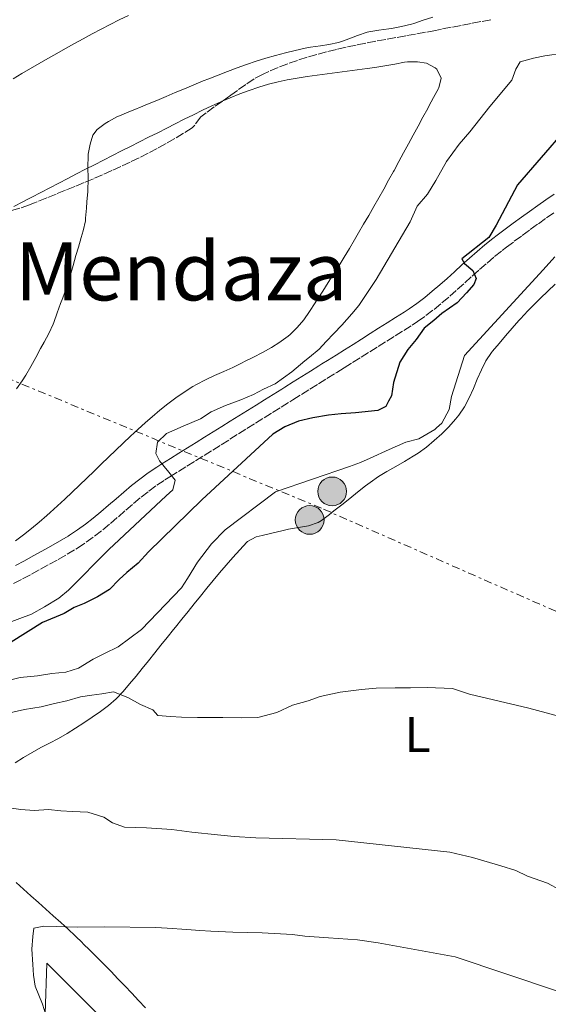
# Model space of a CAD drawing. Units: metres. Extents: x 638523 to 641986, y 4711307 to 4713688.
# Drawn here: x 639057 to 639161, y 4711640 to 4711835 of the extents above; entities that cross this region are included whole.
import ezdxf
from ezdxf.enums import TextEntityAlignment as Align

# ---------------------------------------------------------------- set-up
doc = ezdxf.new("R2010")
doc.units = ezdxf.units.M
doc.header["$MEASUREMENT"] = 0
doc.linetypes.add('DGN Style 3', pattern=[2.435891, 1.739922, -0.695969])
doc.linetypes.add('DGN Style 7', pattern=[3.479844, 1.56593, -0.695969, 0.521977, -0.695969])
for name, color, linetype, lineweight in [('Camino', 7, 'DGN Style 3', 0), ('Curva de nivel directora', 30, 'Continuous', 30), ('Curva de nivel intermedia', 30, 'Continuous', 0), ('Edificio', 1, 'Continuous', 13), ('Etiqueta de uso rústico', 92, 'Continuous', 0), ('Límite de Concejo', 7, 'Continuous', 0), ('Línea de cambio de uso (parcela vista)', 92, 'Continuous', 0), ('Línea eléctrica', 6, 'DGN Style 7', 0), ('Margen derecho', 7, 'Continuous', 0), ('Poste tendido eléctrico', 7, 'Continuous', 0), ('Texto de Área (paraje) menor', 7, 'Continuous', 0), ('Zona arbolada', 92, 'DGN Style 3', 0)]:
    doc.layers.add(name, color=color, linetype=linetype, lineweight=lineweight)
doc.styles.add('Style-Arial', font='arial.ttf')

# ---------------------------------------------------------------- blocks, each defined once
blk = doc.blocks.new('5PELE')
at = {"layer": 'Edificio', "linetype": 'Continuous', "lineweight": 0}
h = blk.add_hatch(color=9, dxfattribs=at)
edge = h.paths.add_edge_path()
edge.add_arc((0, 0), 0.285, 0, 360)
at = {"layer": 'Edificio', "color": 252, "linetype": 'Continuous', "lineweight": 0}
blk.add_circle((0, 0), 0.285, dxfattribs=at)

msp = doc.modelspace()

# ---------------------------------------------------------------- linework, layer by layer
at = {"layer": 'Camino', "color": 7, "linetype": 'DGN Style 3', "lineweight": 0}
msp.add_polyline3d([(639055.34, 4711723.47, 392.43), (639057.11, 4711724.4, 392.5), (639058.88, 4711725.34, 392.58), (639060.65, 4711726.29, 392.67), (639062.41, 4711727.27, 392.76), (639064.16, 4711728.25, 392.85), (639065.92, 4711729.25, 392.95), (639067.65, 4711730.29, 393.05), (639067.98, 4711730.49, 393.07), (639069.7, 4711731.63, 393.19), (639071.37, 4711732.83, 393.33), (639072.97, 4711734.1, 393.49), (639074.53, 4711735.39, 393.66), (639076.07, 4711736.7, 393.84), (639077.58, 4711738.02, 394.03), (639079.08, 4711739.32, 394.21), (639080.6, 4711740.58, 394.38), (639082.12, 4711741.79, 394.54), (639083.67, 4711742.93, 394.68), (639085.28, 4711744, 394.8), (639086.27, 4711744.62, 394.85), (639087.97, 4711745.68, 394.93), (639089.66, 4711746.74, 394.98), (639091.35, 4711747.8, 395.02), (639093.04, 4711748.86, 395.04), (639094.75, 4711749.92, 395.05), (639096.44, 4711750.98, 395.06), (639098.14, 4711752.05, 395.06), (639099.84, 4711753.11, 395.06), (639101.53, 4711754.17, 395.07), (639103.22, 4711755.23, 395.08), (639104.93, 4711756.29, 395.11), (639106.62, 4711757.35, 395.15), (639108.31, 4711758.41, 395.21), (639110.01, 4711759.47, 395.29), (639110.61, 4711759.85, 395.33), (639112.31, 4711760.91, 395.43), (639114, 4711761.97, 395.54), (639115.69, 4711763.03, 395.65), (639117.38, 4711764.09, 395.77), (639119.08, 4711765.15, 395.9), (639119.35, 4711765.32, 395.92), (639120.77, 4711766.21, 396.04), (639122.46, 4711767.27, 396.19), (639124.15, 4711768.33, 396.35), (639125.84, 4711769.39, 396.53), (639127.52, 4711770.45, 396.71), (639129.21, 4711771.51, 396.91), (639130.89, 4711772.57, 397.13), (639132.57, 4711773.63, 397.35), (639134.27, 4711774.7, 397.6), (639135.32, 4711775.4, 397.76), (639136.98, 4711776.57, 398.03), (639138.59, 4711777.8, 398.3), (639140.15, 4711779.08, 398.59), (639141.68, 4711780.39, 398.88), (639143.17, 4711781.71, 399.18), (639144.66, 4711783.05, 399.48), (639146.13, 4711784.39, 399.77), (639147.58, 4711785.7, 400.07), (639149.07, 4711786.99, 400.35), (639150.55, 4711788.25, 400.63), (639152.07, 4711789.47, 400.9), (639152.9, 4711790.1, 401.04), (639154.47, 4711791.29, 401.31), (639156.05, 4711792.47, 401.57), (639157.64, 4711793.64, 401.83), (639159.23, 4711794.79, 402.08), (639160.84, 4711795.94, 402.34), (639162.45, 4711797.07, 402.58)], dxfattribs=at)
at = {"layer": 'Curva de nivel directora', "color": 30, "linetype": 'Continuous', "lineweight": 30, "elevation": 400, "flags": 128}
msp.add_lwpolyline([(639164.46, 4711813.34), (639155.1, 4711802.47), (639150.87, 4711794.48), (639149.42, 4711792.03), (639144.06, 4711787.83), (639144.58, 4711786.91), (639146.28, 4711785.5), (639146.93, 4711783.89), (639146.45, 4711782.7), (639144.98, 4711781.05), (639143.15, 4711779.09), (639140.13, 4711776.99), (639138.53, 4711775.59), (639136.62, 4711774.06), (639135.04, 4711771.86), (639133.39, 4711769.84), (639131.81, 4711767.32), (639130.57, 4711763.31), (639130.17, 4711760.69), (639129.59, 4711759.61), (639129.02, 4711758.55), (639127.42, 4711757.78), (639123, 4711757.27), (639120.2, 4711757.1), (639117.71, 4711756.81), (639114.6, 4711756.32), (639111.75, 4711755.65), (639109.03, 4711754.55), (639106.68, 4711753.08), (639092.62, 4711740.08), (639082.01, 4711729.75), (639079.99, 4711727.47), (639077.78, 4711725.63), (639076.24, 4711724.23), (639074.35, 4711722.27), (639071.94, 4711720.8), (639069.28, 4711719.51), (639067.3, 4711718.73), (639065.33, 4711717.51), (639061.05, 4711715.76), (639045.76, 4711706.17)], dxfattribs=at)
at = {"layer": 'Curva de nivel intermedia', "color": 30, "linetype": 'Continuous', "lineweight": 0, "flags": 128}
for points, elevation in [([(639078.07, 4711836.08), (639076.26, 4711835.18), (639074.46, 4711834.27), (639072.67, 4711833.34), (639070.9, 4711832.4), (639069.13, 4711831.44), (639067.37, 4711830.48), (639065.61, 4711829.51), (639063.87, 4711828.52), (639062.13, 4711827.54), (639060.4, 4711826.54), (639058.67, 4711825.54), (639056.94, 4711824.54), (639055.22, 4711823.53)], 385), ([(639138.36, 4711835.71), (639136.45, 4711835.1), (639134.56, 4711834.46), (639134.08, 4711834.33), (639132.13, 4711833.88), (639130.17, 4711833.5), (639129.61, 4711833.39), (639127.62, 4711833.15), (639125.64, 4711832.84), (639125.32, 4711832.75), (639123.43, 4711832.1), (639122.53, 4711831.77), (639120.66, 4711831.06), (639119.69, 4711830.73), (639117.73, 4711830.31), (639116.08, 4711830.05), (639114.1, 4711829.75), (639113.04, 4711829.56), (639111.08, 4711829.14), (639109.14, 4711828.67), (639107.2, 4711828.15), (639105.28, 4711827.59), (639103.37, 4711826.98), (639101.47, 4711826.34), (639099.58, 4711825.67), (639097.71, 4711824.98), (639095.84, 4711824.25), (639093.97, 4711823.51), (639092.89, 4711823.07), (639091.04, 4711822.31), (639089.19, 4711821.53), (639087.35, 4711820.76), (639085.51, 4711819.98), (639083.66, 4711819.21), (639081.82, 4711818.45), (639080.89, 4711818.07), (639079.03, 4711817.32), (639078.16, 4711816.97), (639076.32, 4711816.19), (639075.87, 4711816), (639074.11, 4711815.06), (639073.46, 4711814.65), (639071.85, 4711813.43), (639071.01, 4711812.31), (639070.48, 4711810.55), (639070.11, 4711808.58), (639070.08, 4711808.12), (639070.06, 4711806.12), (639070.06, 4711805.87), (639070.09, 4711803.87), (639070.09, 4711803.51), (639070.04, 4711801.51), (639070.01, 4711801.14), (639069.85, 4711799.15), (639069.75, 4711797.89), (639069.59, 4711795.9), (639069.54, 4711795.33), (639069.12, 4711793.37), (639068.72, 4711792.08), (639068.16, 4711790.16), (639067.66, 4711788.45), (639067.11, 4711786.53), (639066.83, 4711785.57), (639066.28, 4711783.65), (639065.77, 4711781.94), (639065.07, 4711780.07), (639064.64, 4711778.99), (639063.97, 4711777.11), (639063.28, 4711775.23), (639063.14, 4711774.86), (639062.31, 4711773.04), (639061.36, 4711771.28), (639060.67, 4711770.02), (639059.72, 4711768.26), (639058.75, 4711766.51), (639057.74, 4711764.79), (639057.03, 4711763.67), (639055.89, 4711762.02)], 390), ([(639164.3, 4711828.61), (639160.51, 4711828.05), (639158.28, 4711827.58), (639155.61, 4711826.85), (639154.76, 4711825.4), (639153.99, 4711823.21), (639149.65, 4711818.03), (639145.68, 4711812.98), (639143.54, 4711810.58), (639141.04, 4711807.11), (639138.92, 4711803.34), (639137.28, 4711800.63), (639135.26, 4711798.29), (639133.82, 4711795.16), (639127.09, 4711783.71), (639123.68, 4711778.54), (639122.28, 4711776.9), (639120.32, 4711774.69), (639118.73, 4711773.04), (639117.19, 4711771.46), (639115.85, 4711769.94), (639113.93, 4711768.35), (639113.02, 4711767.59), (639110.44, 4711765.43), (639107.11, 4711763.07), (639104.82, 4711761.97), (639102.85, 4711760.94), (639100.31, 4711759.9), (639097.27, 4711758.73), (639094.43, 4711757.5), (639092.33, 4711756.1), (639088.93, 4711754.67), (639085.59, 4711753.18), (639083.81, 4711751.47), (639083.47, 4711749.22), (639084.24, 4711747.8), (639086.09, 4711745.53), (639087.3, 4711743.93), (639086.83, 4711742.05), (639085.54, 4711740.85), (639074.19, 4711730.19), (639066.22, 4711722.15), (639064.31, 4711720.56), (639061.47, 4711718.83), (639058.88, 4711717.36), (639053.74, 4711715.47)], 395), ([(639162.48, 4711788.23), (639160.16, 4711785.64), (639144.61, 4711768.69), (639142.06, 4711760.55), (639141.54, 4711757.98), (639140.15, 4711755.28), (639139.07, 4711754.31), (639138.74, 4711754.01), (639135.59, 4711752.15), (639132.99, 4711751.49), (639129.71, 4711750), (639125.93, 4711748.32), (639124.02, 4711747.48), (639121.85, 4711746.63), (639107.16, 4711741.66), (639097.19, 4711734.08), (639094.5, 4711731.3), (639091.75, 4711727.7), (639089.75, 4711724.43), (639088.59, 4711722.6), (639080.63, 4711714.37), (639076.01, 4711710.93), (639073.35, 4711709.58), (639071.06, 4711708.48), (639068.16, 4711706.69), (639065.69, 4711705.9), (639062.89, 4711705.61), (639060.09, 4711705.19), (639056.61, 4711704.82), (639053.81, 4711704.09)], 405), ([(639176.68, 4711693.54), (639157.34, 4711698.77), (639145.58, 4711701.5), (639142.2, 4711702.63), (639137.21, 4711702.86), (639133.91, 4711702.81), (639130.85, 4711702.76), (639127.12, 4711702.7), (639124.19, 4711702.47), (639119.96, 4711701.9), (639116.05, 4711701.09), (639113.64, 4711700.24), (639110.53, 4711699.38), (639107.44, 4711697.89), (639103.72, 4711696.9), (639100.54, 4711696.85), (639096.74, 4711696.91), (639091.76, 4711696.89), (639088.58, 4711696.96), (639086.4, 4711697.12), (639083.9, 4711697.32), (639082.88, 4711698.43), (639080.44, 4711699.51), (639077.92, 4711700.84), (639075.1, 4711701.98), (639072.8, 4711701.63), (639070.81, 4711701.35), (639068.57, 4711701), (639065.85, 4711700.21), (639063.42, 4711699.67), (639060.76, 4711699), (639057.52, 4711698.52), (639054.61, 4711697.84)], 410), ([(639163.46, 4711662.77), (639161.07, 4711664.04), (639157.06, 4711665.47), (639154.8, 4711666.56), (639151.79, 4711667.5), (639146.22, 4711669.16), (639141.72, 4711670.21), (639119.18, 4711672.64), (639103.29, 4711673.07), (639098.99, 4711673.31), (639095.68, 4711673.63), (639090.62, 4711674.17), (639086.69, 4711674.73), (639081.64, 4711675.02), (639077.27, 4711675.2), (639074.89, 4711676.04), (639073.19, 4711677.13), (639070.06, 4711678.14), (639067, 4711678.28), (639064.7, 4711678.43), (639062.26, 4711678.7), (639059.4, 4711678.46), (639056.78, 4711678.67), (639053.09, 4711679.23)], 415), ([(639163.01, 4711642.66), (639142.77, 4711649.49), (639127.53, 4711652.23), (639123.4, 4711652.85), (639117.66, 4711653.26), (639112.99, 4711653.56), (639110.55, 4711653.89), (639104.56, 4711654.23), (639098.77, 4711654.38), (639094.4, 4711654.56), (639092.22, 4711654.71), (639089.6, 4711654.86), (639085.73, 4711655.17), (639083.49, 4711655.26), (639073.27, 4711655.4), (639067.91, 4711655.38), (639063.79, 4711655.5), (639061.3, 4711655.58), (639059.31, 4711655.18), (639059.15, 4711653.49), (639058.94, 4711651), (639059.12, 4711647.95), (639059.28, 4711645.83), (639059.62, 4711643.65), (639061.05, 4711640.06), (639062.04, 4711636.9)], 420)]:
    msp.add_lwpolyline(points, dxfattribs=dict(at, elevation=elevation))
at = {"layer": 'Límite de Concejo', "color": 7, "linetype": 'Continuous', "lineweight": 0}
msp.add_polyline3d([(639061.58, 4711638.16, 419.98), (639061.94, 4711648.21, 420), (639082.07, 4711627.99, 425)], dxfattribs=at)
at = {"layer": 'Línea de cambio de uso (parcela vista)', "color": 92, "linetype": 'Continuous', "lineweight": 0}
for points in [[(639103.88, 4711821.83, 390.56), (639105.79, 4711822.41, 390.54), (639107.73, 4711822.91, 390.53), (639109.5, 4711823.29, 390.52), (639111.47, 4711823.65, 390.52), (639113.45, 4711823.97, 390.51), (639115.43, 4711824.25, 390.5), (639117.41, 4711824.51, 390.5), (639119.4, 4711824.76, 390.49), (639121.39, 4711825, 390.49), (639123.37, 4711825.26, 390.5), (639125.35, 4711825.53, 390.51), (639126.85, 4711825.75, 390.52), (639128.82, 4711826.08, 390.6), (639130.78, 4711826.43, 390.74), (639132.75, 4711826.77, 390.87), (639133.31, 4711826.86, 390.9), (639135.3, 4711826.9, 390.97), (639137.05, 4711826.61, 391.02), (639138.8, 4711825.71, 391.08), (639139.13, 4711825.39, 391.09), (639139.97, 4711823.66, 391.09), (639139.5, 4711821.72, 391.21), (639139.44, 4711821.6, 391.21), (639138.5, 4711819.83, 391.21), (639137.55, 4711818.07, 391.21), (639137.32, 4711817.64, 391.21), (639136.37, 4711815.88, 391.21), (639135.42, 4711814.12, 391.21), (639134.47, 4711812.36, 391.21), (639133.52, 4711810.6, 391.21), (639132.56, 4711808.84, 391.21), (639131.61, 4711807.08, 391.21), (639130.65, 4711805.33, 391.21), (639130.55, 4711805.13, 391.21), (639129.58, 4711803.38, 391.23), (639128.61, 4711801.63, 391.28), (639127.62, 4711799.89, 391.36), (639126.63, 4711798.16, 391.45), (639125.64, 4711796.42, 391.55), (639124.64, 4711794.69, 391.64), (639123.64, 4711792.96, 391.72), (639122.85, 4711791.61, 391.77), (639121.84, 4711789.88, 391.82), (639120.81, 4711788.17, 391.87), (639119.76, 4711786.47, 391.92), (639118.69, 4711784.78, 391.96), (639117.61, 4711783.1, 392), (639116.53, 4711781.42, 392.04), (639115.44, 4711779.73, 392.07), (639115.02, 4711779.08, 392.08), (639113.92, 4711777.4, 392.1), (639112.77, 4711775.76, 392.11), (639111.5, 4711774.21, 392.11), (639110.06, 4711772.8, 392.09), (639109.7, 4711772.51, 392.08), (639108.31, 4711771.49, 392.05), (639108.07, 4711771.31, 392.04), (639106.37, 4711770.25, 391.97), (639104.63, 4711769.28, 391.89), (639102.86, 4711768.36, 391.82), (639101.08, 4711767.46, 391.78), (639100.57, 4711767.19, 391.77), (639098.77, 4711766.31, 391.76), (639096.95, 4711765.49, 391.75), (639095.12, 4711764.67, 391.74), (639093.31, 4711763.83, 391.73), (639091.53, 4711762.91, 391.72), (639090.8, 4711762.49, 391.71), (639089.1, 4711761.42, 391.69), (639087.46, 4711760.27, 391.66), (639085.86, 4711759.07, 391.64), (639084.31, 4711757.81, 391.62), (639082.78, 4711756.52, 391.6), (639081.45, 4711755.35, 391.58), (639079.95, 4711754.02, 391.57), (639078.48, 4711752.66, 391.55), (639077.02, 4711751.29, 391.54), (639075.57, 4711749.92, 391.53), (639074.13, 4711748.53, 391.51), (639072.69, 4711747.14, 391.5), (639071.26, 4711745.75, 391.48), (639069.83, 4711744.35, 391.47), (639068.39, 4711742.96, 391.46), (639066.94, 4711741.58, 391.44), (639065.49, 4711740.21, 391.43), (639064.02, 4711738.85, 391.42), (639062.54, 4711737.51, 391.4), (639061.93, 4711736.97, 391.4), (639060.42, 4711735.65, 391.38), (639058.88, 4711734.37, 391.37), (639057.32, 4711733.13, 391.36), (639055.72, 4711731.93, 391.34)], [(639096.64, 4711819.06, 390.61), (639098.24, 4711819.75, 390.6), (639100.1, 4711820.5, 390.58), (639101.98, 4711821.19, 390.57), (639103.88, 4711821.83, 390.56)], [(639055.39, 4711798.22, 389.95), (639057.17, 4711799.14, 389.99), (639058.01, 4711799.58, 390.01), (639058.94, 4711800.07, 390.04), (639060.71, 4711800.99, 390.08), (639062.49, 4711801.91, 390.13), (639064.26, 4711802.82, 390.18), (639066.04, 4711803.74, 390.24), (639067.81, 4711804.65, 390.29), (639069.59, 4711805.57, 390.34), (639071.37, 4711806.48, 390.39), (639073.15, 4711807.39, 390.43), (639074.93, 4711808.29, 390.48), (639076.72, 4711809.2, 390.52), (639078.5, 4711810.11, 390.56), (639080.28, 4711811.01, 390.59), (639082.07, 4711811.92, 390.61), (639083.86, 4711812.82, 390.63), (639085.64, 4711813.73, 390.65), (639087.34, 4711814.58, 390.65), (639089.13, 4711815.48, 390.65), (639090.93, 4711816.38, 390.64), (639092.74, 4711817.26, 390.63), (639094.56, 4711818.12, 390.62), (639096.39, 4711818.95, 390.61), (639096.64, 4711819.06, 390.61)], [(639084.49, 4711711.25, 407.47), (639085.72, 4711712.79, 407.22), (639086.96, 4711714.33, 407.05), (639087.38, 4711714.84, 407.01), (639088.64, 4711716.38, 406.93), (639089.88, 4711717.92, 406.85), (639091.11, 4711719.45, 406.79), (639092.34, 4711720.99, 406.75), (639093.58, 4711722.52, 406.71), (639094.84, 4711724.05, 406.67), (639096.11, 4711725.59, 406.64), (639097.41, 4711727.11, 406.62), (639098.74, 4711728.64, 406.59), (639100.12, 4711730.16, 406.56), (639101.53, 4711731.68, 406.52), (639101.63, 4711731.77, 406.52), (639103.39, 4711732.72, 406.48), (639104.53, 4711733.01, 406.45), (639106.48, 4711733.46, 406.35), (639108.43, 4711733.9, 406.2), (639109.75, 4711734.21, 406.14), (639111.73, 4711734.58, 406.13), (639113.72, 4711734.93, 406.14), (639115.61, 4711735.57, 406.15), (639116.26, 4711735.94, 406.14), (639117.86, 4711737.15, 406.1), (639118.73, 4711737.85, 406.08), (639120.3, 4711739.08, 406.07), (639121.87, 4711740.32, 406.07), (639123.44, 4711741.56, 406.08), (639125.01, 4711742.8, 406.09), (639125.92, 4711743.51, 406.08), (639127.55, 4711744.66, 406.05), (639129.25, 4711745.7, 405.99), (639130.99, 4711746.69, 405.93), (639132.74, 4711747.67, 405.87), (639134.46, 4711748.7, 405.84), (639135.42, 4711749.33, 405.83), (639137.05, 4711750.52, 405.84), (639138.6, 4711751.78, 405.85), (639140.09, 4711753.12, 405.87), (639140.49, 4711753.52, 405.88), (639141.5, 4711754.54, 405.9), (639142.84, 4711756.05, 405.94), (639143.46, 4711756.82, 405.95), (639144.6, 4711758.48, 406), (639145.54, 4711760.25, 406.04), (639146.36, 4711762.09, 406.08), (639147.14, 4711763.96, 406.13), (639147.95, 4711765.8, 406.17), (639148.86, 4711767.57, 406.22), (639149.95, 4711769.23, 406.26), (639150.17, 4711769.51, 406.27), (639151.44, 4711771.06, 406.3), (639152.73, 4711772.59, 406.33), (639154.05, 4711774.09, 406.35), (639155.38, 4711775.58, 406.37), (639156.74, 4711777.05, 406.39), (639156.84, 4711777.16, 406.39), (639158.23, 4711778.6, 406.4), (639159.66, 4711780.01, 406.39), (639161.09, 4711781.4, 406.36), (639162.53, 4711782.79, 406.31)], [(639055.61, 4711687.91, 413.24), (639057.27, 4711689, 412.94), (639058.98, 4711689.99, 412.62), (639060.72, 4711690.93, 412.3), (639062.47, 4711691.84, 411.98), (639064.21, 4711692.76, 411.66), (639065.93, 4711693.73, 411.35), (639067.58, 4711694.77, 411.06), (639069.24, 4711695.86, 410.78), (639070.9, 4711696.96, 410.51), (639072.54, 4711698.08, 410.24), (639074.12, 4711699.28, 409.98), (639075.62, 4711700.58, 409.71), (639077, 4711702.03, 409.44), (639078.3, 4711703.56, 409.15), (639079.57, 4711705.09, 408.81), (639080.81, 4711706.63, 408.46), (639082.04, 4711708.17, 408.1), (639083.27, 4711709.71, 407.77), (639084.49, 4711711.25, 407.47)], [(639081.43, 4711639.38, 423.4), (639080.07, 4711640.82, 423.08), (639078.72, 4711642.25, 422.75), (639077.36, 4711643.69, 422.42), (639076, 4711645.11, 422.09), (639074.63, 4711646.53, 421.75), (639073.25, 4711647.95, 421.42), (639071.86, 4711649.35, 421.09), (639070.47, 4711650.75, 420.76), (639069.07, 4711652.13, 420.43), (639068.96, 4711652.24, 420.41), (639067.54, 4711653.6, 420.09), (639066.11, 4711654.95, 419.77), (639064.66, 4711656.29, 419.46), (639063.19, 4711657.62, 419.14), (639061.73, 4711658.94, 418.83), (639060.25, 4711660.25, 418.52), (639058.77, 4711661.57, 418.21), (639057.3, 4711662.88, 417.89), (639055.83, 4711664.2, 417.58)]]:
    msp.add_polyline3d(points, dxfattribs=at)
at = {"layer": 'Línea eléctrica', "color": 6, "linetype": 'DGN Style 7', "lineweight": 0}
msp.add_polyline3d([(638795.08, 4711871.33, 388.98), (638808.29, 4711865.89, 388.75), (638902.72, 4711827.01, 387.07), (639116.68, 4711738.21, 405.74), (639172.9, 4711713.47, 409.21), (639248.2, 4711681.3, 410.66), (639315.67, 4711653.3, 414.44), (639396.98, 4711618.85, 420.95), (639468.46, 4711589.08, 423.63), (639567.99, 4711547.91, 425), (639659.31, 4711542.74, 425), (639746.63, 4711537.33, 425.15), (639860.64, 4711530.45, 425.26), (639886.31, 4711528.9, 425.28), (640041.09, 4711519.69, 429.1), (640112.03, 4711516.28, 430.07), (640179.36, 4711510.98, 430.08), (640258.62, 4711507.44, 430.01), (640385.37, 4711519.42, 415.43), (640487.28, 4711528.82, 418.95), (640616.72, 4711543.29, 429.14), (640696.86, 4711547.58, 429.18)], dxfattribs=at)
at = {"layer": 'Margen derecho', "color": 7, "linetype": 'Continuous', "lineweight": 0}
msp.add_polyline3d([(639162.35, 4711800.67, 402.82), (639160.73, 4711799.53, 402.58), (639159.1, 4711798.38, 402.34), (639157.49, 4711797.23, 402.08), (639155.86, 4711796.06, 401.83), (639154.27, 4711794.87, 401.57), (639152.67, 4711793.69, 401.31), (639151.08, 4711792.48, 401.04), (639150.23, 4711791.83, 400.9), (639148.65, 4711790.57, 400.63), (639147.11, 4711789.27, 400.35), (639145.6, 4711787.94, 400.07), (639144.11, 4711786.61, 399.77), (639142.64, 4711785.27, 399.48), (639141.17, 4711783.95, 399.18), (639139.7, 4711782.65, 398.88), (639138.23, 4711781.38, 398.59), (639136.73, 4711780.16, 398.3), (639135.2, 4711778.99, 398.03), (639133.62, 4711777.88, 397.76), (639132.63, 4711777.22, 397.6), (639130.97, 4711776.17, 397.35), (639129.29, 4711775.11, 397.13), (639127.61, 4711774.05, 396.91), (639125.92, 4711772.99, 396.71), (639124.24, 4711771.93, 396.53), (639122.55, 4711770.87, 396.35), (639120.86, 4711769.81, 396.19), (639119.17, 4711768.75, 396.04), (639117.48, 4711767.69, 395.9), (639116.36, 4711766.99, 395.81), (639115.78, 4711766.63, 395.77), (639114.09, 4711765.57, 395.65), (639112.4, 4711764.51, 395.54), (639110.71, 4711763.45, 395.43), (639109.01, 4711762.39, 395.33), (639108.41, 4711762.01, 395.29), (639106.71, 4711760.95, 395.21), (639105.02, 4711759.89, 395.15), (639103.33, 4711758.83, 395.11), (639101.64, 4711757.77, 395.08), (639099.93, 4711756.71, 395.07), (639098.24, 4711755.65, 395.06), (639096.54, 4711754.59, 395.06), (639094.84, 4711753.52, 395.06), (639093.15, 4711752.46, 395.05), (639091.46, 4711751.4, 395.04), (639089.75, 4711750.34, 395.02), (639088.06, 4711749.28, 394.98), (639086.37, 4711748.22, 394.93), (639084.67, 4711747.16, 394.85), (639083.66, 4711746.52, 394.8), (639081.95, 4711745.39, 394.68), (639080.3, 4711744.17, 394.54), (639078.7, 4711742.9, 394.38), (639077.14, 4711741.6, 394.21), (639075.62, 4711740.28, 394.03), (639074.11, 4711738.98, 393.84), (639072.61, 4711737.69, 393.66), (639071.09, 4711736.44, 393.49), (639069.55, 4711735.23, 393.33), (639068, 4711734.09, 393.19), (639066.38, 4711733.03, 393.07), (639066.11, 4711732.87, 393.05), (639064.4, 4711731.85, 392.95), (639062.68, 4711730.87, 392.85), (639060.95, 4711729.89, 392.76), (639059.21, 4711728.93, 392.67), (639057.46, 4711727.98, 392.58), (639055.71, 4711727.06, 392.5)], dxfattribs=at)
at = {"layer": 'Zona arbolada', "color": 92, "linetype": 'DGN Style 3', "lineweight": 0}
for points in [[(639149.82, 4711835.22, 398.06), (639147.86, 4711834.84, 398.2), (639145.9, 4711834.46, 398.34), (639143.94, 4711834.08, 398.48), (639141.98, 4711833.71, 398.6), (639140.02, 4711833.33, 398.72), (639138.85, 4711833.1, 398.78), (639136.89, 4711832.73, 398.88), (639134.92, 4711832.37, 398.98), (639132.96, 4711832.02, 399.07), (639130.99, 4711831.67, 399.16), (639129.02, 4711831.32, 399.24), (639127.06, 4711830.95, 399.32), (639125.09, 4711830.58, 399.4), (639123.13, 4711830.18, 399.47), (639121.18, 4711829.77, 399.54), (639119.23, 4711829.32, 399.61), (639117.29, 4711828.84, 399.67), (639115.36, 4711828.32, 399.73), (639113.44, 4711827.76, 399.79), (639111.52, 4711827.15, 399.85), (639109.62, 4711826.48, 399.9), (639107.74, 4711825.76, 399.95), (639105.87, 4711824.97, 400), (639104.72, 4711824.45, 400.03), (639102.94, 4711823.48, 400.06), (639101.28, 4711822.38, 400.06), (639099.67, 4711821.2, 400.07), (639098.31, 4711820.23, 400.09), (639096.67, 4711819.08, 400.15), (639095.04, 4711817.92, 400.23), (639093.43, 4711816.74, 400.33), (639092.4, 4711815.96, 400.4), (639091.22, 4711814.34, 400.59), (639090.69, 4711813.81, 400.65), (639088.98, 4711812.73, 400.76), (639087.25, 4711811.69, 400.86), (639085.51, 4711810.68, 400.96), (639083.75, 4711809.71, 401.04), (639081.98, 4711808.78, 401.12), (639080.19, 4711807.87, 401.2), (639078.4, 4711806.99, 401.26), (639076.59, 4711806.14, 401.32), (639074.78, 4711805.31, 401.38), (639072.95, 4711804.5, 401.42), (639071.12, 4711803.7, 401.47), (639069.28, 4711802.92, 401.5), (639067.44, 4711802.15, 401.53), (639065.59, 4711801.4, 401.55), (639063.74, 4711800.64, 401.57), (639061.88, 4711799.89, 401.58), (639060.02, 4711799.15, 401.59), (639059.3, 4711798.86, 401.59), (639058.47, 4711798.52, 401.59), (639056.58, 4711797.85, 401.57), (639054.62, 4711797.3, 401.54)], [(639149.82, 4711835.22, 398.06), (639147.86, 4711834.84, 398.2), (639145.9, 4711834.46, 398.34), (639143.94, 4711834.08, 398.48), (639141.98, 4711833.71, 398.6), (639140.02, 4711833.33, 398.72), (639138.85, 4711833.1, 398.78), (639136.89, 4711832.73, 398.88), (639134.92, 4711832.37, 398.98), (639132.96, 4711832.02, 399.07), (639130.99, 4711831.67, 399.16), (639129.02, 4711831.32, 399.24), (639127.06, 4711830.95, 399.32), (639125.09, 4711830.58, 399.4), (639123.13, 4711830.18, 399.47), (639121.18, 4711829.77, 399.54), (639119.23, 4711829.32, 399.61), (639117.29, 4711828.84, 399.67), (639115.36, 4711828.32, 399.73), (639113.44, 4711827.76, 399.79), (639111.52, 4711827.15, 399.85), (639109.62, 4711826.48, 399.9), (639107.74, 4711825.76, 399.95), (639105.87, 4711824.97, 400), (639104.72, 4711824.45, 400.03), (639102.94, 4711823.48, 400.06), (639101.28, 4711822.38, 400.06), (639099.67, 4711821.2, 400.07), (639098.31, 4711820.23, 400.09), (639096.67, 4711819.08, 400.15), (639096.64, 4711819.06, 400.15)], [(639096.64, 4711819.06, 400.15), (639095.04, 4711817.92, 400.23), (639093.43, 4711816.74, 400.33), (639092.4, 4711815.96, 400.4), (639091.22, 4711814.34, 400.59), (639090.69, 4711813.81, 400.65), (639088.98, 4711812.73, 400.76), (639087.25, 4711811.69, 400.86), (639085.51, 4711810.68, 400.96), (639083.75, 4711809.71, 401.04), (639081.98, 4711808.78, 401.12), (639080.19, 4711807.87, 401.2), (639078.4, 4711806.99, 401.26), (639076.59, 4711806.14, 401.32), (639074.78, 4711805.31, 401.38), (639072.95, 4711804.5, 401.42), (639071.12, 4711803.7, 401.47), (639069.28, 4711802.92, 401.5), (639067.44, 4711802.15, 401.53), (639065.59, 4711801.4, 401.55), (639063.74, 4711800.64, 401.57), (639061.88, 4711799.89, 401.58), (639060.02, 4711799.15, 401.59), (639059.3, 4711798.86, 401.59), (639058.47, 4711798.52, 401.59), (639056.58, 4711797.85, 401.57), (639054.62, 4711797.3, 401.54)]]:
    msp.add_polyline3d(points, dxfattribs=at)

# ---------------------------------------------------------------- block references
at = {"layer": 'Poste tendido eléctrico', "color": 7, "linetype": 'Continuous', "lineweight": 0, "xscale": 10, "yscale": 10, "zscale": 10}
for p in [(639118.4, 4711741.72, 405.42), (639113.96, 4711736.07, 405.88)]:
    msp.add_blockref('5PELE', p, dxfattribs=at)

# ---------------------------------------------------------------- texts
at = {"layer": 'Etiqueta de uso rústico', "color": 92, "linetype": 'Continuous', "lineweight": 0, "style": 'Style-Arial'}
msp.add_text('L', height=7, dxfattribs=at).set_placement((639135.3, 4711693.54, 411.42), align=Align.MIDDLE_CENTER)
at = {"layer": 'Texto de Área (paraje) menor', "color": 7, "linetype": 'Continuous', "lineweight": 0, "style": 'Style-Arial'}
msp.add_text('Mendaza', height=11.5, dxfattribs=at).set_placement((639088.51, 4711785.33, 391.38), align=Align.MIDDLE_CENTER)

doc.saveas('drawing.dxf')
